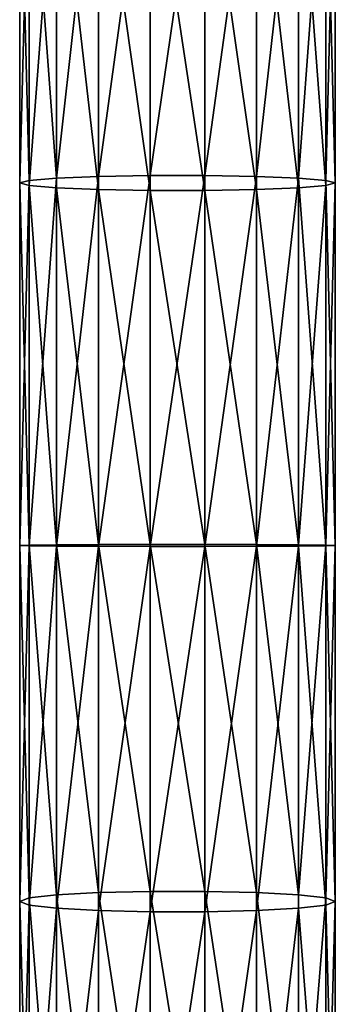
# Model space of a CAD drawing. Units: millimetres. Extents: x -1151 to 5669, y -2342 to 7408.
# Drawn here: x -21 to 19, y 1663 to 1787 of the extents above; entities that cross this region are included whole.
import ezdxf

# ---------------------------------------------------------------- set-up
doc = ezdxf.new("R2010")
doc.units = ezdxf.units.MM
doc.layers.get('0').update_dxf_attribs({"true_color": 0xff5454})

# ---------------------------------------------------------------- blocks, each defined once
blk = doc.blocks.new('Component_27')
for p, q in [((10, 1215.02, 485.54), (10, 1262.66, 481.96)), ((16.53, 1215.14, 487.86), (16.53, 1262.88, 484.27)), ((23.47, 1215.14, 487.86), (23.47, 1262.88, 484.27)), ((30, 1215.02, 485.54), (30, 1262.66, 481.96)), ((1.21, 1214.52, 475.33), (1.21, 1261.66, 471.78)), ((4.68, 1214.81, 481.19), (4.68, 1262.23, 477.62)), ((35.32, 1214.81, 481.19), (35.32, 1262.23, 477.62)), ((38.79, 1214.52, 475.33), (38.79, 1261.66, 471.78)), ((0, 1214.2, 468.66), (0, 1261.01, 465.14)), ((1.21, 1213.87, 461.99), (1.21, 1260.36, 458.5)), ((38.79, 1260.36, 458.5), (38.79, 1213.87, 461.99)), ((40, 1214.2, 468.66), (40, 1261.01, 465.14)), ((4.68, 1213.59, 456.13), (4.68, 1259.79, 452.66)), ((10, 1213.37, 451.78), (10, 1259.36, 448.32)), ((16.53, 1213.26, 449.47), (16.53, 1259.14, 446.02)), ((23.47, 1213.26, 449.47), (23.47, 1259.14, 446.02)), ((30, 1213.37, 451.78), (30, 1259.36, 448.32)), ((35.32, 1213.59, 456.13), (35.32, 1259.79, 452.66)), ((0, 1214.2, 468.66), (1.21, 1214.52, 475.33)), ((0, 1168.27, 469.71), (0, 1214.2, 468.66)), ((1.21, 1213.87, 461.99), (0, 1214.2, 468.66)), ((1.21, 1214.52, 475.33), (4.68, 1214.81, 481.19)), ((1.21, 1168.22, 476.38), (1.21, 1214.52, 475.33)), ((4.68, 1214.81, 481.19), (10, 1215.02, 485.54)), ((4.68, 1168.18, 482.25), (4.68, 1214.81, 481.19)), ((10, 1215.02, 485.54), (16.53, 1215.14, 487.86)), ((10, 1168.16, 486.61), (10, 1215.02, 485.54)), ((16.53, 1168.14, 488.93), (16.53, 1215.14, 487.86)), ((16.53, 1215.14, 487.86), (23.47, 1215.14, 487.86)), ((23.47, 1168.14, 488.93), (23.47, 1215.14, 487.86)), ((23.47, 1215.14, 487.86), (30, 1215.02, 485.54)), ((30, 1168.16, 486.61), (30, 1215.02, 485.54)), ((30, 1215.02, 485.54), (35.32, 1214.81, 481.19)), ((35.32, 1168.18, 482.25), (35.32, 1214.81, 481.19)), ((35.32, 1214.81, 481.19), (38.79, 1214.52, 475.33)), ((38.79, 1168.22, 476.38), (38.79, 1214.52, 475.33)), ((38.79, 1214.52, 475.33), (40, 1214.2, 468.66)), ((40, 1214.2, 468.66), (38.79, 1213.87, 461.99)), ((40, 1168.27, 469.71), (40, 1214.2, 468.66)), ((1.21, 1168.31, 463.03), (1.21, 1213.87, 461.99)), ((4.68, 1213.59, 456.13), (1.21, 1213.87, 461.99)), ((4.68, 1168.35, 457.16), (4.68, 1213.59, 456.13)), ((10, 1213.37, 451.78), (4.68, 1213.59, 456.13)), ((10, 1168.38, 452.8), (10, 1213.37, 451.78)), ((16.53, 1213.26, 449.47), (10, 1213.37, 451.78)), ((16.53, 1168.39, 450.49), (16.53, 1213.26, 449.47)), ((23.47, 1213.26, 449.47), (16.53, 1213.26, 449.47)), ((30, 1213.37, 451.78), (23.47, 1213.26, 449.47)), ((23.47, 1168.39, 450.49), (23.47, 1213.26, 449.47)), ((35.32, 1213.59, 456.13), (30, 1213.37, 451.78)), ((30, 1168.38, 452.8), (30, 1213.37, 451.78)), ((38.79, 1213.87, 461.99), (35.32, 1213.59, 456.13)), ((35.32, 1168.35, 457.16), (35.32, 1213.59, 456.13)), ((38.79, 1213.87, 461.99), (38.79, 1168.31, 463.03)), ((1.21, 1168.31, 463.03), (0, 1168.27, 469.71)), ((0, 1123.15, 468.09), (0, 1168.27, 469.71)), ((0, 1168.27, 469.71), (1.21, 1168.22, 476.38)), ((4.68, 1168.35, 457.16), (1.21, 1168.31, 463.03)), ((1.21, 1123.6, 461.43), (1.21, 1168.31, 463.03)), ((1.21, 1122.7, 474.75), (1.21, 1168.22, 476.38)), ((1.21, 1168.22, 476.38), (4.68, 1168.18, 482.25)), ((10, 1168.38, 452.8), (4.68, 1168.35, 457.16)), ((4.68, 1123.99, 455.57), (4.68, 1168.35, 457.16)), ((4.68, 1122.3, 480.61), (4.68, 1168.18, 482.25)), ((4.68, 1168.18, 482.25), (10, 1168.16, 486.61)), ((16.53, 1168.39, 450.49), (10, 1168.38, 452.8)), ((10, 1124.29, 451.23), (10, 1168.38, 452.8)), ((10, 1122.01, 484.95), (10, 1168.16, 486.61)), ((10, 1168.16, 486.61), (16.53, 1168.14, 488.93)), ((16.53, 1124.44, 448.91), (16.53, 1168.39, 450.49)), ((23.47, 1168.39, 450.49), (16.53, 1168.39, 450.49)), ((16.53, 1121.85, 487.27), (16.53, 1168.14, 488.93)), ((16.53, 1168.14, 488.93), (23.47, 1168.14, 488.93)), ((23.47, 1124.44, 448.91), (23.47, 1168.39, 450.49)), ((30, 1168.38, 452.8), (23.47, 1168.39, 450.49)), ((23.47, 1168.14, 488.93), (30, 1168.16, 486.61)), ((23.47, 1121.85, 487.27), (23.47, 1168.14, 488.93)), ((30, 1124.29, 451.23), (30, 1168.38, 452.8)), ((35.32, 1168.35, 457.16), (30, 1168.38, 452.8)), ((30, 1168.16, 486.61), (35.32, 1168.18, 482.25)), ((30, 1122.01, 484.95), (30, 1168.16, 486.61)), ((35.32, 1123.99, 455.57), (35.32, 1168.35, 457.16)), ((38.79, 1168.31, 463.03), (35.32, 1168.35, 457.16)), ((35.32, 1168.18, 482.25), (38.79, 1168.22, 476.38)), ((35.32, 1122.3, 480.61), (35.32, 1168.18, 482.25)), ((40, 1168.27, 469.71), (38.79, 1168.31, 463.03)), ((38.79, 1168.31, 463.03), (38.79, 1123.6, 461.43)), ((38.79, 1168.22, 476.38), (40, 1168.27, 469.71)), ((38.79, 1122.7, 474.75), (38.79, 1168.22, 476.38)), ((40, 1123.15, 468.09), (40, 1168.27, 469.71)), ((10, 1124.29, 451.23), (4.68, 1123.99, 455.57)), ((16.53, 1124.44, 448.91), (10, 1124.29, 451.23)), ((10, 1081.02, 446.92), (10, 1124.29, 451.23)), ((16.53, 1081.32, 444.63), (16.53, 1124.44, 448.91)), ((23.47, 1124.44, 448.91), (16.53, 1124.44, 448.91)), ((23.47, 1081.32, 444.63), (23.47, 1124.44, 448.91)), ((30, 1124.29, 451.23), (23.47, 1124.44, 448.91)), ((30, 1081.02, 446.92), (30, 1124.29, 451.23)), ((35.32, 1123.99, 455.57), (30, 1124.29, 451.23)), ((1.21, 1123.6, 461.43), (0, 1123.15, 468.09)), ((0, 1078.78, 463.68), (0, 1123.15, 468.09)), ((0, 1123.15, 468.09), (1.21, 1122.7, 474.75)), ((4.68, 1123.99, 455.57), (1.21, 1123.6, 461.43)), ((1.21, 1079.66, 457.06), (1.21, 1123.6, 461.43)), ((4.68, 1080.44, 451.24), (4.68, 1123.99, 455.57)), ((35.32, 1080.44, 451.24), (35.32, 1123.99, 455.57)), ((38.79, 1123.6, 461.43), (35.32, 1123.99, 455.57)), ((40, 1123.15, 468.09), (38.79, 1123.6, 461.43)), ((38.79, 1123.6, 461.43), (38.79, 1079.66, 457.06)), ((38.79, 1122.7, 474.75), (40, 1123.15, 468.09)), ((40, 1078.78, 463.68), (40, 1123.15, 468.09)), ((1.21, 1077.9, 470.3), (1.21, 1122.7, 474.75)), ((1.21, 1122.7, 474.75), (4.68, 1122.3, 480.61)), ((4.68, 1077.12, 476.12), (4.68, 1122.3, 480.61)), ((4.68, 1122.3, 480.61), (10, 1122.01, 484.95)), ((10, 1076.55, 480.43), (10, 1122.01, 484.95)), ((10, 1122.01, 484.95), (16.53, 1121.85, 487.27)), ((16.53, 1076.24, 482.73), (16.53, 1121.85, 487.27)), ((16.53, 1121.85, 487.27), (23.47, 1121.85, 487.27)), ((23.47, 1121.85, 487.27), (30, 1122.01, 484.95)), ((23.47, 1076.24, 482.73), (23.47, 1121.85, 487.27)), ((30, 1122.01, 484.95), (35.32, 1122.3, 480.61)), ((30, 1076.55, 480.43), (30, 1122.01, 484.95)), ((35.32, 1122.3, 480.61), (38.79, 1122.7, 474.75)), ((35.32, 1077.12, 476.12), (35.32, 1122.3, 480.61)), ((38.79, 1077.9, 470.3), (38.79, 1122.7, 474.75))]:
    blk.add_line(p, q)
mesh = blk.add_polyface()
corners = [(10, 1262.66, 481.96), (4.68, 1214.81, 481.19), (4.68, 1262.23, 477.62), (10, 1215.02, 485.54)]
mesh.append_faces([[corners[k] for k in face] for face in [(0, 1, 2), (1, 0, 3)]], dxfattribs={"vtx0": -1})
mesh = blk.add_polyface()
corners = [(16.53, 1262.88, 484.27), (10, 1215.02, 485.54), (10, 1262.66, 481.96), (16.53, 1215.14, 487.86)]
mesh.append_faces([[corners[k] for k in face] for face in [(0, 1, 2), (1, 0, 3)]], dxfattribs={"vtx0": -1})
mesh = blk.add_polyface()
corners = [(23.47, 1262.88, 484.27), (16.53, 1215.14, 487.86), (16.53, 1262.88, 484.27), (23.47, 1215.14, 487.86)]
mesh.append_faces([[corners[k] for k in face] for face in [(0, 1, 2), (1, 0, 3)]], dxfattribs={"vtx0": -1})
mesh = blk.add_polyface()
corners = [(30, 1262.66, 481.96), (23.47, 1215.14, 487.86), (23.47, 1262.88, 484.27), (30, 1215.02, 485.54)]
mesh.append_faces([[corners[k] for k in face] for face in [(0, 1, 2), (1, 0, 3)]], dxfattribs={"vtx0": -1})
mesh = blk.add_polyface()
corners = [(35.32, 1262.23, 477.62), (30, 1215.02, 485.54), (30, 1262.66, 481.96), (35.32, 1214.81, 481.19)]
mesh.append_faces([[corners[k] for k in face] for face in [(0, 1, 2), (1, 0, 3)]], dxfattribs={"vtx0": -1})
mesh = blk.add_polyface()
corners = [(0, 1261.01, 465.14), (1.21, 1214.52, 475.33), (0, 1214.2, 468.66), (1.21, 1261.66, 471.78)]
mesh.append_faces([[corners[k] for k in face] for face in [(0, 1, 2), (1, 0, 3)]], dxfattribs={"vtx0": -1})
mesh = blk.add_polyface()
corners = [(1.21, 1261.66, 471.78), (4.68, 1214.81, 481.19), (1.21, 1214.52, 475.33), (4.68, 1262.23, 477.62)]
mesh.append_faces([[corners[k] for k in face] for face in [(0, 1, 2), (1, 0, 3)]], dxfattribs={"vtx0": -1})
mesh = blk.add_polyface()
corners = [(35.32, 1214.81, 481.19), (38.79, 1261.66, 471.78), (38.79, 1214.52, 475.33), (35.32, 1262.23, 477.62)]
mesh.append_faces([[corners[k] for k in face] for face in [(0, 1, 2), (1, 0, 3)]], dxfattribs={"vtx0": -1})
mesh = blk.add_polyface()
corners = [(38.79, 1214.52, 475.33), (40, 1261.01, 465.14), (40, 1214.2, 468.66), (38.79, 1261.66, 471.78)]
mesh.append_faces([[corners[k] for k in face] for face in [(0, 1, 2), (1, 0, 3)]], dxfattribs={"vtx0": -1})
mesh = blk.add_polyface()
corners = [(1.21, 1260.36, 458.5), (0, 1214.2, 468.66), (1.21, 1213.87, 461.99), (0, 1261.01, 465.14)]
mesh.append_faces([[corners[k] for k in face] for face in [(0, 1, 2), (1, 0, 3)]], dxfattribs={"vtx0": -1})
mesh = blk.add_polyface()
corners = [(4.68, 1259.79, 452.66), (1.21, 1213.87, 461.99), (4.68, 1213.59, 456.13), (1.21, 1260.36, 458.5)]
mesh.append_faces([[corners[k] for k in face] for face in [(0, 1, 2), (1, 0, 3)]], dxfattribs={"vtx0": -1})
mesh = blk.add_polyface()
corners = [(38.79, 1213.87, 461.99), (35.32, 1259.79, 452.66), (35.32, 1213.59, 456.13), (38.79, 1260.36, 458.5)]
mesh.append_faces([[corners[k] for k in face] for face in [(0, 1, 2), (1, 0, 3)]], dxfattribs={"vtx0": -1})
mesh = blk.add_polyface()
corners = [(40, 1214.2, 468.66), (38.79, 1260.36, 458.5), (38.79, 1213.87, 461.99), (40, 1261.01, 465.14)]
mesh.append_faces([[corners[k] for k in face] for face in [(0, 1, 2), (1, 0, 3)]], dxfattribs={"vtx0": -1})
mesh = blk.add_polyface()
corners = [(10, 1213.37, 451.78), (4.68, 1259.79, 452.66), (4.68, 1213.59, 456.13), (10, 1259.36, 448.32)]
mesh.append_faces([[corners[k] for k in face] for face in [(0, 1, 2), (1, 0, 3)]], dxfattribs={"vtx0": -1})
mesh = blk.add_polyface()
corners = [(16.53, 1213.26, 449.47), (10, 1259.36, 448.32), (10, 1213.37, 451.78), (16.53, 1259.14, 446.02)]
mesh.append_faces([[corners[k] for k in face] for face in [(0, 1, 2), (1, 0, 3)]], dxfattribs={"vtx0": -1})
mesh = blk.add_polyface()
corners = [(23.47, 1213.26, 449.47), (16.53, 1259.14, 446.02), (16.53, 1213.26, 449.47), (23.47, 1259.14, 446.02)]
mesh.append_faces([[corners[k] for k in face] for face in [(0, 1, 2), (1, 0, 3)]], dxfattribs={"vtx0": -1})
mesh = blk.add_polyface()
corners = [(30, 1213.37, 451.78), (23.47, 1259.14, 446.02), (23.47, 1213.26, 449.47), (30, 1259.36, 448.32)]
mesh.append_faces([[corners[k] for k in face] for face in [(0, 1, 2), (1, 0, 3)]], dxfattribs={"vtx0": -1})
mesh = blk.add_polyface()
corners = [(35.32, 1213.59, 456.13), (30, 1259.36, 448.32), (30, 1213.37, 451.78), (35.32, 1259.79, 452.66)]
mesh.append_faces([[corners[k] for k in face] for face in [(0, 1, 2), (1, 0, 3)]], dxfattribs={"vtx0": -1})
mesh = blk.add_polyface()
corners = [(0, 1168.27, 469.71), (1.21, 1214.52, 475.33), (1.21, 1168.22, 476.38), (0, 1214.2, 468.66)]
mesh.append_faces([[corners[k] for k in face] for face in [(0, 1, 2), (1, 0, 3)]], dxfattribs={"vtx0": -1})
mesh = blk.add_polyface()
corners = [(1.21, 1168.31, 463.03), (0, 1214.2, 468.66), (0, 1168.27, 469.71), (1.21, 1213.87, 461.99)]
mesh.append_faces([[corners[k] for k in face] for face in [(0, 1, 2), (1, 0, 3)]], dxfattribs={"vtx0": -1})
mesh = blk.add_polyface()
corners = [(1.21, 1168.22, 476.38), (4.68, 1214.81, 481.19), (4.68, 1168.18, 482.25), (1.21, 1214.52, 475.33)]
mesh.append_faces([[corners[k] for k in face] for face in [(0, 1, 2), (1, 0, 3)]], dxfattribs={"vtx0": -1})
mesh = blk.add_polyface()
corners = [(10, 1215.02, 485.54), (4.68, 1168.18, 482.25), (4.68, 1214.81, 481.19), (10, 1168.16, 486.61)]
mesh.append_faces([[corners[k] for k in face] for face in [(0, 1, 2), (1, 0, 3)]], dxfattribs={"vtx0": -1})
mesh = blk.add_polyface()
corners = [(16.53, 1215.14, 487.86), (10, 1168.16, 486.61), (10, 1215.02, 485.54), (16.53, 1168.14, 488.93)]
mesh.append_faces([[corners[k] for k in face] for face in [(0, 1, 2), (1, 0, 3)]], dxfattribs={"vtx0": -1})
mesh = blk.add_polyface()
corners = [(23.47, 1215.14, 487.86), (16.53, 1168.14, 488.93), (16.53, 1215.14, 487.86), (23.47, 1168.14, 488.93)]
mesh.append_faces([[corners[k] for k in face] for face in [(0, 1, 2), (1, 0, 3)]], dxfattribs={"vtx0": -1})
mesh = blk.add_polyface()
corners = [(30, 1215.02, 485.54), (23.47, 1168.14, 488.93), (23.47, 1215.14, 487.86), (30, 1168.16, 486.61)]
mesh.append_faces([[corners[k] for k in face] for face in [(0, 1, 2), (1, 0, 3)]], dxfattribs={"vtx0": -1})
mesh = blk.add_polyface()
corners = [(35.32, 1214.81, 481.19), (30, 1168.16, 486.61), (30, 1215.02, 485.54), (35.32, 1168.18, 482.25)]
mesh.append_faces([[corners[k] for k in face] for face in [(0, 1, 2), (1, 0, 3)]], dxfattribs={"vtx0": -1})
mesh = blk.add_polyface()
corners = [(35.32, 1214.81, 481.19), (38.79, 1168.22, 476.38), (35.32, 1168.18, 482.25), (38.79, 1214.52, 475.33)]
mesh.append_faces([[corners[k] for k in face] for face in [(0, 1, 2), (1, 0, 3)]], dxfattribs={"vtx0": -1})
mesh = blk.add_polyface()
corners = [(38.79, 1214.52, 475.33), (40, 1168.27, 469.71), (38.79, 1168.22, 476.38), (40, 1214.2, 468.66)]
mesh.append_faces([[corners[k] for k in face] for face in [(0, 1, 2), (1, 0, 3)]], dxfattribs={"vtx0": -1})
mesh = blk.add_polyface()
corners = [(40, 1214.2, 468.66), (38.79, 1168.31, 463.03), (40, 1168.27, 469.71), (38.79, 1213.87, 461.99)]
mesh.append_faces([[corners[k] for k in face] for face in [(0, 1, 2), (1, 0, 3)]], dxfattribs={"vtx0": -1})
mesh = blk.add_polyface()
corners = [(4.68, 1168.35, 457.16), (1.21, 1213.87, 461.99), (1.21, 1168.31, 463.03), (4.68, 1213.59, 456.13)]
mesh.append_faces([[corners[k] for k in face] for face in [(0, 1, 2), (1, 0, 3)]], dxfattribs={"vtx0": -1})
mesh = blk.add_polyface()
corners = [(10, 1168.38, 452.8), (4.68, 1213.59, 456.13), (4.68, 1168.35, 457.16), (10, 1213.37, 451.78)]
mesh.append_faces([[corners[k] for k in face] for face in [(0, 1, 2), (1, 0, 3)]], dxfattribs={"vtx0": -1})
mesh = blk.add_polyface()
corners = [(16.53, 1168.39, 450.49), (10, 1213.37, 451.78), (10, 1168.38, 452.8), (16.53, 1213.26, 449.47)]
mesh.append_faces([[corners[k] for k in face] for face in [(0, 1, 2), (1, 0, 3)]], dxfattribs={"vtx0": -1})
mesh = blk.add_polyface()
corners = [(23.47, 1168.39, 450.49), (16.53, 1213.26, 449.47), (16.53, 1168.39, 450.49), (23.47, 1213.26, 449.47)]
mesh.append_faces([[corners[k] for k in face] for face in [(0, 1, 2), (1, 0, 3)]], dxfattribs={"vtx0": -1})
mesh = blk.add_polyface()
corners = [(30, 1168.38, 452.8), (23.47, 1213.26, 449.47), (23.47, 1168.39, 450.49), (30, 1213.37, 451.78)]
mesh.append_faces([[corners[k] for k in face] for face in [(0, 1, 2), (1, 0, 3)]], dxfattribs={"vtx0": -1})
mesh = blk.add_polyface()
corners = [(35.32, 1168.35, 457.16), (30, 1213.37, 451.78), (30, 1168.38, 452.8), (35.32, 1213.59, 456.13)]
mesh.append_faces([[corners[k] for k in face] for face in [(0, 1, 2), (1, 0, 3)]], dxfattribs={"vtx0": -1})
mesh = blk.add_polyface()
corners = [(38.79, 1213.87, 461.99), (35.32, 1168.35, 457.16), (38.79, 1168.31, 463.03), (35.32, 1213.59, 456.13)]
mesh.append_faces([[corners[k] for k in face] for face in [(0, 1, 2), (1, 0, 3)]], dxfattribs={"vtx0": -1})
mesh = blk.add_polyface()
corners = [(1.21, 1123.6, 461.43), (0, 1168.27, 469.71), (0, 1123.15, 468.09), (1.21, 1168.31, 463.03)]
mesh.append_faces([[corners[k] for k in face] for face in [(0, 1, 2), (1, 0, 3)]], dxfattribs={"vtx0": -1})
mesh = blk.add_polyface()
corners = [(0, 1123.15, 468.09), (1.21, 1168.22, 476.38), (1.21, 1122.7, 474.75), (0, 1168.27, 469.71)]
mesh.append_faces([[corners[k] for k in face] for face in [(0, 1, 2), (1, 0, 3)]], dxfattribs={"vtx0": -1})
mesh = blk.add_polyface()
corners = [(4.68, 1123.99, 455.57), (1.21, 1168.31, 463.03), (1.21, 1123.6, 461.43), (4.68, 1168.35, 457.16)]
mesh.append_faces([[corners[k] for k in face] for face in [(0, 1, 2), (1, 0, 3)]], dxfattribs={"vtx0": -1})
mesh = blk.add_polyface()
corners = [(1.21, 1122.7, 474.75), (4.68, 1168.18, 482.25), (4.68, 1122.3, 480.61), (1.21, 1168.22, 476.38)]
mesh.append_faces([[corners[k] for k in face] for face in [(0, 1, 2), (1, 0, 3)]], dxfattribs={"vtx0": -1})
mesh = blk.add_polyface()
corners = [(10, 1124.29, 451.23), (4.68, 1168.35, 457.16), (4.68, 1123.99, 455.57), (10, 1168.38, 452.8)]
mesh.append_faces([[corners[k] for k in face] for face in [(0, 1, 2), (1, 0, 3)]], dxfattribs={"vtx0": -1})
mesh = blk.add_polyface()
corners = [(10, 1168.16, 486.61), (4.68, 1122.3, 480.61), (4.68, 1168.18, 482.25), (10, 1122.01, 484.95)]
mesh.append_faces([[corners[k] for k in face] for face in [(0, 1, 2), (1, 0, 3)]], dxfattribs={"vtx0": -1})
mesh = blk.add_polyface()
corners = [(16.53, 1124.44, 448.91), (10, 1168.38, 452.8), (10, 1124.29, 451.23), (16.53, 1168.39, 450.49)]
mesh.append_faces([[corners[k] for k in face] for face in [(0, 1, 2), (1, 0, 3)]], dxfattribs={"vtx0": -1})
mesh = blk.add_polyface()
corners = [(16.53, 1168.14, 488.93), (10, 1122.01, 484.95), (10, 1168.16, 486.61), (16.53, 1121.85, 487.27)]
mesh.append_faces([[corners[k] for k in face] for face in [(0, 1, 2), (1, 0, 3)]], dxfattribs={"vtx0": -1})
mesh = blk.add_polyface()
corners = [(23.47, 1124.44, 448.91), (16.53, 1168.39, 450.49), (16.53, 1124.44, 448.91), (23.47, 1168.39, 450.49)]
mesh.append_faces([[corners[k] for k in face] for face in [(0, 1, 2), (1, 0, 3)]], dxfattribs={"vtx0": -1})
mesh = blk.add_polyface()
corners = [(23.47, 1168.14, 488.93), (16.53, 1121.85, 487.27), (16.53, 1168.14, 488.93), (23.47, 1121.85, 487.27)]
mesh.append_faces([[corners[k] for k in face] for face in [(0, 1, 2), (1, 0, 3)]], dxfattribs={"vtx0": -1})
mesh = blk.add_polyface()
corners = [(30, 1124.29, 451.23), (23.47, 1168.39, 450.49), (23.47, 1124.44, 448.91), (30, 1168.38, 452.8)]
mesh.append_faces([[corners[k] for k in face] for face in [(0, 1, 2), (1, 0, 3)]], dxfattribs={"vtx0": -1})
mesh = blk.add_polyface()
corners = [(30, 1168.16, 486.61), (23.47, 1121.85, 487.27), (23.47, 1168.14, 488.93), (30, 1122.01, 484.95)]
mesh.append_faces([[corners[k] for k in face] for face in [(0, 1, 2), (1, 0, 3)]], dxfattribs={"vtx0": -1})
mesh = blk.add_polyface()
corners = [(35.32, 1123.99, 455.57), (30, 1168.38, 452.8), (30, 1124.29, 451.23), (35.32, 1168.35, 457.16)]
mesh.append_faces([[corners[k] for k in face] for face in [(0, 1, 2), (1, 0, 3)]], dxfattribs={"vtx0": -1})
mesh = blk.add_polyface()
corners = [(35.32, 1168.18, 482.25), (30, 1122.01, 484.95), (30, 1168.16, 486.61), (35.32, 1122.3, 480.61)]
mesh.append_faces([[corners[k] for k in face] for face in [(0, 1, 2), (1, 0, 3)]], dxfattribs={"vtx0": -1})
mesh = blk.add_polyface()
corners = [(38.79, 1168.31, 463.03), (35.32, 1123.99, 455.57), (38.79, 1123.6, 461.43), (35.32, 1168.35, 457.16)]
mesh.append_faces([[corners[k] for k in face] for face in [(0, 1, 2), (1, 0, 3)]], dxfattribs={"vtx0": -1})
mesh = blk.add_polyface()
corners = [(35.32, 1168.18, 482.25), (38.79, 1122.7, 474.75), (35.32, 1122.3, 480.61), (38.79, 1168.22, 476.38)]
mesh.append_faces([[corners[k] for k in face] for face in [(0, 1, 2), (1, 0, 3)]], dxfattribs={"vtx0": -1})
mesh = blk.add_polyface()
corners = [(40, 1168.27, 469.71), (38.79, 1123.6, 461.43), (40, 1123.15, 468.09), (38.79, 1168.31, 463.03)]
mesh.append_faces([[corners[k] for k in face] for face in [(0, 1, 2), (1, 0, 3)]], dxfattribs={"vtx0": -1})
mesh = blk.add_polyface()
corners = [(38.79, 1168.22, 476.38), (40, 1123.15, 468.09), (38.79, 1122.7, 474.75), (40, 1168.27, 469.71)]
mesh.append_faces([[corners[k] for k in face] for face in [(0, 1, 2), (1, 0, 3)]], dxfattribs={"vtx0": -1})
mesh = blk.add_polyface()
corners = [(10, 1081.02, 446.92), (4.68, 1123.99, 455.57), (4.68, 1080.44, 451.24), (10, 1124.29, 451.23)]
mesh.append_faces([[corners[k] for k in face] for face in [(0, 1, 2), (1, 0, 3)]], dxfattribs={"vtx0": -1})
mesh = blk.add_polyface()
corners = [(16.53, 1081.32, 444.63), (10, 1124.29, 451.23), (10, 1081.02, 446.92), (16.53, 1124.44, 448.91)]
mesh.append_faces([[corners[k] for k in face] for face in [(0, 1, 2), (1, 0, 3)]], dxfattribs={"vtx0": -1})
mesh = blk.add_polyface()
corners = [(23.47, 1081.32, 444.63), (16.53, 1124.44, 448.91), (16.53, 1081.32, 444.63), (23.47, 1124.44, 448.91)]
mesh.append_faces([[corners[k] for k in face] for face in [(0, 1, 2), (1, 0, 3)]], dxfattribs={"vtx0": -1})
mesh = blk.add_polyface()
corners = [(30, 1081.02, 446.92), (23.47, 1124.44, 448.91), (23.47, 1081.32, 444.63), (30, 1124.29, 451.23)]
mesh.append_faces([[corners[k] for k in face] for face in [(0, 1, 2), (1, 0, 3)]], dxfattribs={"vtx0": -1})
mesh = blk.add_polyface()
corners = [(35.32, 1080.44, 451.24), (30, 1124.29, 451.23), (30, 1081.02, 446.92), (35.32, 1123.99, 455.57)]
mesh.append_faces([[corners[k] for k in face] for face in [(0, 1, 2), (1, 0, 3)]], dxfattribs={"vtx0": -1})
mesh = blk.add_polyface()
corners = [(1.21, 1079.66, 457.06), (0, 1123.15, 468.09), (0, 1078.78, 463.68), (1.21, 1123.6, 461.43)]
mesh.append_faces([[corners[k] for k in face] for face in [(0, 1, 2), (1, 0, 3)]], dxfattribs={"vtx0": -1})
mesh = blk.add_polyface()
corners = [(0, 1078.78, 463.68), (1.21, 1122.7, 474.75), (1.21, 1077.9, 470.3), (0, 1123.15, 468.09)]
mesh.append_faces([[corners[k] for k in face] for face in [(0, 1, 2), (1, 0, 3)]], dxfattribs={"vtx0": -1})
mesh = blk.add_polyface()
corners = [(4.68, 1080.44, 451.24), (1.21, 1123.6, 461.43), (1.21, 1079.66, 457.06), (4.68, 1123.99, 455.57)]
mesh.append_faces([[corners[k] for k in face] for face in [(0, 1, 2), (1, 0, 3)]], dxfattribs={"vtx0": -1})
mesh = blk.add_polyface()
corners = [(38.79, 1123.6, 461.43), (35.32, 1080.44, 451.24), (38.79, 1079.66, 457.06), (35.32, 1123.99, 455.57)]
mesh.append_faces([[corners[k] for k in face] for face in [(0, 1, 2), (1, 0, 3)]], dxfattribs={"vtx0": -1})
mesh = blk.add_polyface()
corners = [(40, 1123.15, 468.09), (38.79, 1079.66, 457.06), (40, 1078.78, 463.68), (38.79, 1123.6, 461.43)]
mesh.append_faces([[corners[k] for k in face] for face in [(0, 1, 2), (1, 0, 3)]], dxfattribs={"vtx0": -1})
mesh = blk.add_polyface()
corners = [(38.79, 1122.7, 474.75), (40, 1078.78, 463.68), (38.79, 1077.9, 470.3), (40, 1123.15, 468.09)]
mesh.append_faces([[corners[k] for k in face] for face in [(0, 1, 2), (1, 0, 3)]], dxfattribs={"vtx0": -1})
mesh = blk.add_polyface()
corners = [(1.21, 1077.9, 470.3), (4.68, 1122.3, 480.61), (4.68, 1077.12, 476.12), (1.21, 1122.7, 474.75)]
mesh.append_faces([[corners[k] for k in face] for face in [(0, 1, 2), (1, 0, 3)]], dxfattribs={"vtx0": -1})
mesh = blk.add_polyface()
corners = [(10, 1122.01, 484.95), (4.68, 1077.12, 476.12), (4.68, 1122.3, 480.61), (10, 1076.55, 480.43)]
mesh.append_faces([[corners[k] for k in face] for face in [(0, 1, 2), (1, 0, 3)]], dxfattribs={"vtx0": -1})
mesh = blk.add_polyface()
corners = [(16.53, 1121.85, 487.27), (10, 1076.55, 480.43), (10, 1122.01, 484.95), (16.53, 1076.24, 482.73)]
mesh.append_faces([[corners[k] for k in face] for face in [(0, 1, 2), (1, 0, 3)]], dxfattribs={"vtx0": -1})
mesh = blk.add_polyface()
corners = [(23.47, 1121.85, 487.27), (16.53, 1076.24, 482.73), (16.53, 1121.85, 487.27), (23.47, 1076.24, 482.73)]
mesh.append_faces([[corners[k] for k in face] for face in [(0, 1, 2), (1, 0, 3)]], dxfattribs={"vtx0": -1})
mesh = blk.add_polyface()
corners = [(30, 1122.01, 484.95), (23.47, 1076.24, 482.73), (23.47, 1121.85, 487.27), (30, 1076.55, 480.43)]
mesh.append_faces([[corners[k] for k in face] for face in [(0, 1, 2), (1, 0, 3)]], dxfattribs={"vtx0": -1})
mesh = blk.add_polyface()
corners = [(35.32, 1122.3, 480.61), (30, 1076.55, 480.43), (30, 1122.01, 484.95), (35.32, 1077.12, 476.12)]
mesh.append_faces([[corners[k] for k in face] for face in [(0, 1, 2), (1, 0, 3)]], dxfattribs={"vtx0": -1})
mesh = blk.add_polyface()
corners = [(35.32, 1122.3, 480.61), (38.79, 1077.9, 470.3), (35.32, 1077.12, 476.12), (38.79, 1122.7, 474.75)]
mesh.append_faces([[corners[k] for k in face] for face in [(0, 1, 2), (1, 0, 3)]], dxfattribs={"vtx0": -1})
blk = doc.blocks.new('Component_39')
blk.add_blockref('Component_27', (0, 6.72, 819.72))

msp = doc.modelspace()

# ---------------------------------------------------------------- block references
msp.add_blockref('Component_39', (-21.21, 545.86, 1175.29))

doc.saveas('drawing.dxf')
